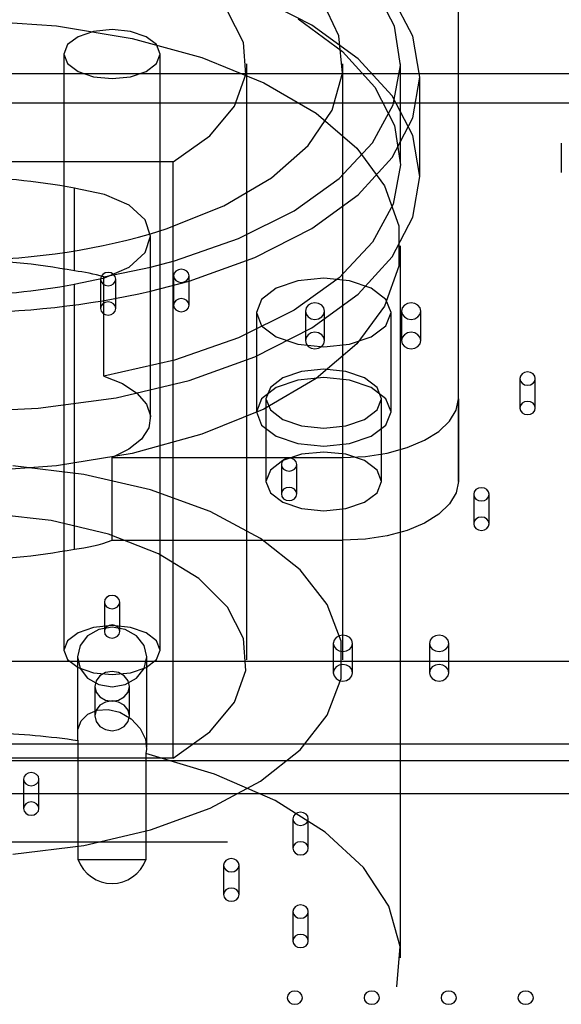
# Model space of a CAD drawing. Extents: x 89 to 1349, y -374 to 1453.
# Drawn here: x 331 to 345, y 196 to 222 of the extents above; entities that cross this region are included whole.
import ezdxf

# ---------------------------------------------------------------- set-up
doc = ezdxf.new("R2010")
doc.units = 0
doc.layers.add('RESULT', color=7, linetype='CONTINUOUS')

msp = doc.modelspace()

# ---------------------------------------------------------------- linework, layer by layer
at = {"layer": 'RESULT'}
for p, q in [((342.39, 212.215), (342.39, 224.45)), ((340.728, 221.893), (340.219, 222.886)), ((338.582, 221.921), (337.103, 222.675)), ((339.288, 221.639), (338.84, 222.581)), ((341.207, 221.632), (340.666, 222.662)), ((342.39, 210.064), (342.39, 222.299)), ((329.906, 222.039), (331.949, 221.897)), ((336.809, 221.472), (336.394, 222.281)), ((338.23, 222.082), (339.378, 221.238)), ((331.949, 221.897), (333.91, 221.573)), ((333.39, 221.805), (332.911, 221.757)), ((333.868, 221.757), (333.39, 221.805)), ((339.782, 221.047), (338.582, 221.921)), ((340.89, 220.869), (340.728, 221.893)), ((332.506, 221.619), (332.235, 221.412)), ((332.911, 221.757), (332.506, 221.619)), ((334.274, 221.619), (333.868, 221.757)), ((333.91, 221.573), (335.725, 221.075)), ((334.545, 221.412), (334.274, 221.619)), ((339.379, 220.671), (339.288, 221.639)), ((341.39, 220.569), (341.207, 221.632)), ((332.235, 221.412), (332.14, 221.168)), ((334.64, 221.168), (334.545, 221.412)), ((336.87, 220.637), (336.809, 221.472)), ((332.14, 221.168), (332.14, 205.683)), ((332.14, 221.168), (332.235, 220.924)), ((334.545, 220.924), (334.64, 221.168)), ((334.64, 205.683), (334.64, 221.168)), ((335.725, 221.075), (337.337, 220.419)), ((339.378, 221.238), (340.219, 220.305)), ((340.666, 220.081), (339.782, 221.047)), ((332.235, 220.924), (332.506, 220.718)), ((334.274, 220.718), (334.545, 220.924)), ((336.89, 217.541), (336.89, 220.913)), ((339.39, 205.428), (339.39, 220.913)), ((340.698, 219.847), (340.89, 220.869)), ((340.89, 218.822), (340.89, 220.913)), ((349.14, 220.655), (324.89, 220.655)), ((332.506, 220.718), (332.911, 220.579)), ((332.911, 220.579), (333.39, 220.531)), ((333.39, 220.531), (333.868, 220.579)), ((333.868, 220.579), (334.274, 220.718)), ((336.573, 219.814), (336.87, 220.637)), ((339.108, 219.711), (339.379, 220.671)), ((341.207, 219.507), (341.39, 220.569)), ((341.39, 217.988), (341.39, 220.569)), ((337.337, 220.419), (338.694, 219.628)), ((340.219, 220.305), (340.728, 219.312)), ((341.207, 219.051), (340.666, 220.081)), ((349.14, 219.891), (324.89, 219.891)), ((335.933, 219.045), (336.573, 219.814)), ((340.16, 218.858), (340.698, 219.847)), ((338.486, 218.796), (339.108, 219.711)), ((338.694, 219.628), (339.751, 218.725)), ((340.666, 218.477), (341.207, 219.507)), ((340.728, 219.312), (340.89, 218.289)), ((334.98, 218.364), (335.933, 219.045)), ((341.39, 217.988), (341.207, 219.051)), ((337.536, 217.956), (338.486, 218.796)), ((339.291, 217.931), (340.16, 218.858)), ((339.751, 218.725), (340.475, 217.741)), ((340.89, 218.332), (340.89, 218.822)), ((345.066, 218.851), (345.066, 218.087)), ((339.782, 217.51), (340.666, 218.477)), ((334.98, 218.364), (323.8, 218.364)), ((334.98, 216.686), (334.98, 218.364)), ((340.89, 218.289), (340.698, 217.266)), ((336.291, 217.224), (337.536, 217.956)), ((341.207, 216.926), (341.39, 217.988)), ((332.41, 217.683), (332.41, 215.532)), ((333.197, 217.523), (332.41, 217.683)), ((338.119, 217.096), (339.291, 217.931)), ((340.475, 217.741), (340.844, 216.707)), ((333.833, 217.239), (333.197, 217.523)), ((336.89, 205.428), (336.89, 217.541)), ((338.582, 216.637), (339.782, 217.51)), ((334.247, 216.862), (333.833, 217.239)), ((334.796, 216.625), (336.291, 217.224)), ((340.698, 217.266), (340.16, 216.277)), ((336.679, 216.379), (338.119, 217.096)), ((340.666, 215.896), (341.207, 216.926)), ((334.39, 216.437), (334.247, 216.862)), ((334.98, 202.879), (334.98, 216.686)), ((340.844, 216.707), (340.844, 215.656)), ((334.247, 216.011), (334.39, 216.437)), ((334.387, 216.497), (334.796, 216.625)), ((334.39, 213.942), (334.39, 216.437)), ((337.103, 215.883), (338.582, 216.637)), ((335.015, 215.8), (336.679, 216.379)), ((340.16, 216.277), (339.291, 215.351)), ((340.89, 197.685), (340.89, 216.182)), ((333.833, 215.635), (334.247, 216.011)), ((339.782, 214.93), (340.666, 215.896)), ((333.179, 215.378), (334.39, 215.634)), ((333.197, 215.35), (333.833, 215.635)), ((334.39, 215.634), (335.015, 215.8)), ((335.39, 215.271), (337.103, 215.883)), ((340.844, 215.656), (340.475, 214.622)), ((333.105, 215.387), (333.09, 215.321)), ((333.148, 215.443), (333.105, 215.387)), ((333.213, 215.48), (333.148, 215.443)), ((333.179, 212.797), (333.179, 215.378)), ((333.29, 215.494), (333.213, 215.48)), ((333.366, 215.48), (333.29, 215.494)), ((333.431, 215.443), (333.366, 215.48)), ((333.475, 215.387), (333.431, 215.443)), ((333.49, 215.321), (333.475, 215.387)), ((335.005, 215.473), (334.99, 215.407)), ((334.99, 215.407), (334.99, 214.643)), ((334.99, 215.407), (335.005, 215.342)), ((335.048, 215.529), (335.005, 215.473)), ((335.113, 215.566), (335.048, 215.529)), ((335.19, 215.58), (335.113, 215.566)), ((335.266, 215.566), (335.19, 215.58)), ((335.331, 215.529), (335.266, 215.566)), ((335.375, 215.473), (335.331, 215.529)), ((335.39, 215.407), (335.375, 215.473)), ((335.375, 215.342), (335.39, 215.407)), ((335.39, 214.643), (335.39, 215.407)), ((332.41, 215.19), (333.197, 215.35)), ((332.41, 215.19), (332.41, 212.695)), ((333.09, 215.321), (333.09, 214.557)), ((333.09, 215.321), (333.105, 215.256)), ((333.105, 215.256), (333.148, 215.2)), ((333.148, 215.2), (333.213, 215.163)), ((333.213, 215.163), (333.29, 215.149)), ((333.29, 215.149), (333.366, 215.163)), ((333.366, 215.163), (333.431, 215.2)), ((333.431, 215.2), (333.475, 215.256)), ((333.475, 215.256), (333.49, 215.321)), ((333.49, 214.557), (333.49, 215.321)), ((334.39, 215.008), (335.39, 215.271)), ((335.005, 215.342), (335.048, 215.286)), ((335.048, 215.286), (335.113, 215.249)), ((335.113, 215.249), (335.19, 215.235)), ((335.19, 215.235), (335.266, 215.249)), ((335.266, 215.249), (335.331, 215.286)), ((335.331, 215.286), (335.375, 215.342)), ((338.22, 215.276), (337.652, 215.082)), ((339.291, 215.351), (338.119, 214.516)), ((338.89, 215.344), (338.22, 215.276)), ((339.56, 215.276), (338.89, 215.344)), ((340.127, 215.082), (339.56, 215.276)), ((337.652, 215.082), (337.273, 214.793)), ((338.582, 214.056), (339.782, 214.93)), ((340.507, 214.793), (340.127, 215.082)), ((333.105, 214.623), (333.09, 214.557)), ((333.148, 214.678), (333.105, 214.623)), ((333.213, 214.716), (333.148, 214.678)), ((333.29, 214.729), (333.213, 214.716)), ((333.366, 214.716), (333.29, 214.729)), ((333.431, 214.678), (333.366, 214.716)), ((333.475, 214.623), (333.431, 214.678)), ((333.49, 214.557), (333.475, 214.623)), ((335.005, 214.709), (334.99, 214.643)), ((334.99, 214.643), (335.005, 214.577)), ((335.048, 214.764), (335.005, 214.709)), ((335.113, 214.802), (335.048, 214.764)), ((335.19, 214.815), (335.113, 214.802)), ((335.266, 214.802), (335.19, 214.815)), ((335.331, 214.764), (335.266, 214.802)), ((335.375, 214.709), (335.331, 214.764)), ((335.39, 214.643), (335.375, 214.709)), ((335.375, 214.577), (335.39, 214.643)), ((337.273, 214.793), (337.14, 214.452)), ((338.487, 214.641), (338.433, 214.571)), ((338.568, 214.687), (338.487, 214.641)), ((338.664, 214.704), (338.568, 214.687)), ((338.759, 214.687), (338.664, 214.704)), ((338.841, 214.641), (338.759, 214.687)), ((338.895, 214.571), (338.841, 214.641)), ((340.475, 214.622), (339.751, 213.638)), ((340.64, 214.452), (340.507, 214.793)), ((340.987, 214.641), (340.933, 214.571)), ((341.068, 214.687), (340.987, 214.641)), ((341.164, 214.704), (341.068, 214.687)), ((341.259, 214.687), (341.164, 214.704)), ((341.341, 214.641), (341.259, 214.687)), ((341.395, 214.571), (341.341, 214.641)), ((333.09, 214.557), (333.105, 214.491)), ((333.105, 214.491), (333.148, 214.435)), ((333.148, 214.435), (333.213, 214.398)), ((333.213, 214.398), (333.29, 214.385)), ((333.29, 214.385), (333.366, 214.398)), ((333.366, 214.398), (333.431, 214.435)), ((333.431, 214.435), (333.475, 214.491)), ((333.475, 214.491), (333.49, 214.557)), ((335.005, 214.577), (335.048, 214.521)), ((335.048, 214.521), (335.113, 214.484)), ((335.113, 214.484), (335.19, 214.471)), ((335.19, 214.471), (335.266, 214.484)), ((335.266, 214.484), (335.331, 214.521)), ((335.331, 214.521), (335.375, 214.577)), ((338.119, 214.516), (336.679, 213.798)), ((337.14, 214.452), (337.14, 211.871)), ((337.14, 214.452), (337.273, 214.11)), ((338.433, 214.571), (338.414, 214.489)), ((338.414, 214.489), (338.414, 213.724)), ((338.414, 214.489), (338.433, 214.406)), ((338.433, 214.406), (338.487, 214.337)), ((338.841, 214.337), (338.895, 214.406)), ((338.914, 214.489), (338.895, 214.571)), ((338.895, 214.406), (338.914, 214.489)), ((338.914, 213.724), (338.914, 214.489)), ((340.507, 214.11), (340.64, 214.452)), ((340.64, 211.871), (340.64, 214.452)), ((340.933, 214.571), (340.914, 214.489)), ((340.914, 214.489), (340.914, 213.724)), ((340.914, 214.489), (340.933, 214.406)), ((340.933, 214.406), (340.987, 214.337)), ((341.341, 214.337), (341.395, 214.406)), ((341.414, 214.489), (341.395, 214.571)), ((341.395, 214.406), (341.414, 214.489)), ((341.414, 213.724), (341.414, 214.489)), ((337.273, 214.11), (337.652, 213.821)), ((338.487, 214.337), (338.568, 214.29)), ((338.568, 214.29), (338.664, 214.274)), ((338.664, 214.274), (338.759, 214.29)), ((338.759, 214.29), (338.841, 214.337)), ((340.127, 213.821), (340.507, 214.11)), ((340.987, 214.337), (341.068, 214.29)), ((341.068, 214.29), (341.164, 214.274)), ((341.164, 214.274), (341.259, 214.29)), ((341.259, 214.29), (341.341, 214.337)), ((334.39, 211.705), (334.39, 213.942)), ((337.103, 213.302), (338.582, 214.056)), ((338.487, 213.876), (338.433, 213.806)), ((338.568, 213.923), (338.487, 213.876)), ((338.664, 213.939), (338.568, 213.923)), ((338.759, 213.923), (338.664, 213.939)), ((338.841, 213.876), (338.759, 213.923)), ((338.895, 213.806), (338.841, 213.876)), ((340.987, 213.876), (340.933, 213.806)), ((341.068, 213.923), (340.987, 213.876)), ((341.164, 213.939), (341.068, 213.923)), ((341.259, 213.923), (341.164, 213.939)), ((341.341, 213.876), (341.259, 213.923)), ((341.395, 213.806), (341.341, 213.876)), ((336.679, 213.798), (335.015, 213.219)), ((337.652, 213.821), (338.22, 213.627)), ((338.22, 213.627), (338.89, 213.559)), ((338.433, 213.806), (338.414, 213.724)), ((338.414, 213.724), (338.433, 213.642)), ((338.433, 213.642), (338.487, 213.572)), ((339.751, 213.638), (338.694, 212.736)), ((338.841, 213.572), (338.895, 213.642)), ((338.89, 213.559), (339.56, 213.627)), ((338.914, 213.724), (338.895, 213.806)), ((338.895, 213.642), (338.914, 213.724)), ((339.56, 213.627), (340.127, 213.821)), ((340.933, 213.806), (340.914, 213.724)), ((340.914, 213.724), (340.933, 213.642)), ((340.933, 213.642), (340.987, 213.572)), ((341.341, 213.572), (341.395, 213.642)), ((341.414, 213.724), (341.395, 213.806)), ((341.395, 213.642), (341.414, 213.724)), ((338.487, 213.572), (338.568, 213.525)), ((338.568, 213.525), (338.664, 213.509)), ((338.664, 213.509), (338.759, 213.525)), ((338.759, 213.525), (338.841, 213.572)), ((340.987, 213.572), (341.068, 213.525)), ((341.068, 213.525), (341.164, 213.509)), ((341.164, 213.509), (341.259, 213.525)), ((341.259, 213.525), (341.341, 213.572)), ((335.015, 213.219), (333.179, 212.797)), ((335.39, 212.69), (337.103, 213.302)), ((338.316, 212.921), (337.829, 212.756)), ((338.89, 212.98), (338.316, 212.921)), ((339.464, 212.921), (338.89, 212.98)), ((339.951, 212.756), (339.464, 212.921)), ((344.048, 212.858), (344.004, 212.803)), ((344.113, 212.896), (344.048, 212.858)), ((344.189, 212.909), (344.113, 212.896)), ((344.266, 212.896), (344.189, 212.909)), ((344.331, 212.858), (344.266, 212.896)), ((344.374, 212.803), (344.331, 212.858)), ((332.41, 212.695), (332.41, 208.308)), ((333.179, 212.797), (333.659, 212.605)), ((333.494, 212.24), (335.39, 212.69)), ((333.659, 212.605), (334.034, 212.36)), ((338.694, 212.736), (337.337, 211.944)), ((337.829, 212.756), (337.504, 212.507)), ((338.22, 212.695), (337.652, 212.502)), ((338.89, 212.763), (338.22, 212.695)), ((339.56, 212.695), (338.89, 212.763)), ((340.127, 212.502), (339.56, 212.695)), ((340.276, 212.507), (339.951, 212.756)), ((344.004, 212.803), (343.989, 212.737)), ((343.989, 212.737), (343.989, 211.972)), ((343.989, 212.737), (344.004, 212.671)), ((344.004, 212.671), (344.048, 212.615)), ((344.048, 212.615), (344.113, 212.578)), ((344.113, 212.578), (344.189, 212.565)), ((344.189, 212.565), (344.266, 212.578)), ((344.266, 212.578), (344.331, 212.615)), ((344.331, 212.615), (344.374, 212.671)), ((344.389, 212.737), (344.374, 212.803)), ((344.374, 212.671), (344.389, 212.737)), ((344.389, 211.972), (344.389, 212.737)), ((334.034, 212.36), (334.282, 212.076)), ((337.652, 212.502), (337.273, 212.212)), ((337.504, 212.507), (337.39, 212.215)), ((340.507, 212.212), (340.127, 212.502)), ((340.39, 212.215), (340.276, 212.507)), ((331.474, 211.964), (333.494, 212.24)), ((334.282, 212.076), (334.387, 211.77)), ((337.273, 212.212), (337.14, 211.871)), ((337.39, 212.215), (337.39, 210.064)), ((337.39, 212.215), (337.504, 211.922)), ((340.276, 211.922), (340.39, 212.215)), ((340.39, 210.064), (340.39, 212.215)), ((340.64, 211.871), (340.507, 212.212)), ((342.332, 211.916), (342.39, 212.215)), ((342.39, 212.215), (342.39, 210.064)), ((344.048, 212.094), (344.004, 212.038)), ((344.113, 212.131), (344.048, 212.094)), ((344.189, 212.144), (344.113, 212.131)), ((344.266, 212.131), (344.189, 212.144)), ((344.331, 212.094), (344.266, 212.131)), ((344.374, 212.038), (344.331, 212.094)), ((329.39, 211.871), (331.474, 211.964)), ((337.337, 211.944), (335.725, 211.289)), ((337.14, 211.871), (337.273, 211.529)), ((337.504, 211.922), (337.829, 211.674)), ((339.951, 211.674), (340.276, 211.922)), ((340.507, 211.529), (340.64, 211.871)), ((342.161, 211.63), (342.332, 211.916)), ((344.004, 212.038), (343.989, 211.972)), ((343.989, 211.972), (344.004, 211.906)), ((344.004, 211.906), (344.048, 211.85)), ((344.048, 211.85), (344.113, 211.813)), ((344.113, 211.813), (344.189, 211.8)), ((344.189, 211.8), (344.266, 211.813)), ((344.266, 211.813), (344.331, 211.85)), ((344.331, 211.85), (344.374, 211.906)), ((344.389, 211.972), (344.374, 212.038)), ((344.374, 211.906), (344.389, 211.972)), ((334.387, 211.77), (334.343, 211.46)), ((337.829, 211.674), (338.316, 211.508)), ((339.464, 211.508), (339.951, 211.674)), ((341.884, 211.365), (342.161, 211.63)), ((335.725, 211.289), (333.91, 210.791)), ((334.343, 211.46), (334.154, 211.164)), ((337.273, 211.529), (337.652, 211.24)), ((338.316, 211.508), (338.89, 211.45)), ((338.89, 211.45), (339.464, 211.508)), ((340.127, 211.24), (340.507, 211.529)), ((341.511, 211.133), (341.884, 211.365)), ((334.154, 211.164), (333.829, 210.901)), ((337.652, 211.24), (338.22, 211.047)), ((338.22, 211.047), (338.89, 210.979)), ((338.89, 210.979), (339.56, 211.047)), ((339.56, 211.047), (340.127, 211.24)), ((341.057, 210.943), (341.511, 211.133)), ((333.91, 210.791), (331.949, 210.466)), ((333.829, 210.901), (333.39, 210.685)), ((338.89, 210.829), (338.316, 210.771)), ((339.464, 210.771), (338.89, 210.829)), ((339.975, 210.715), (340.538, 210.802)), ((340.538, 210.802), (341.057, 210.943)), ((333.39, 210.685), (339.39, 210.685)), ((333.39, 208.535), (333.39, 210.685)), ((337.829, 210.605), (337.504, 210.357)), ((337.805, 210.57), (337.79, 210.504)), ((337.848, 210.625), (337.805, 210.57)), ((338.316, 210.771), (337.829, 210.605)), ((337.913, 210.663), (337.848, 210.625)), ((337.99, 210.676), (337.913, 210.663)), ((338.066, 210.663), (337.99, 210.676)), ((338.131, 210.625), (338.066, 210.663)), ((338.175, 210.57), (338.131, 210.625)), ((338.19, 210.504), (338.175, 210.57)), ((339.39, 210.685), (339.975, 210.715)), ((339.39, 208.535), (339.39, 210.685)), ((339.95, 210.605), (339.464, 210.771)), ((340.276, 210.357), (339.95, 210.605)), ((331.949, 210.466), (329.906, 210.325)), ((332.661, 210.246), (330.813, 210.474)), ((337.504, 210.357), (337.39, 210.064)), ((337.79, 210.504), (337.79, 209.739)), ((337.79, 210.504), (337.805, 210.438)), ((337.805, 210.438), (337.848, 210.382)), ((337.848, 210.382), (337.913, 210.345)), ((337.913, 210.345), (337.99, 210.332)), ((337.99, 210.332), (338.066, 210.345)), ((338.066, 210.345), (338.131, 210.382)), ((338.131, 210.382), (338.175, 210.438)), ((338.175, 210.438), (338.19, 210.504)), ((338.19, 209.739), (338.19, 210.504)), ((340.39, 210.064), (340.276, 210.357)), ((334.39, 209.843), (332.661, 210.246)), ((337.39, 210.064), (337.504, 209.771)), ((340.276, 209.771), (340.39, 210.064)), ((342.39, 210.064), (342.332, 209.766)), ((335.938, 209.281), (334.39, 209.843)), ((337.504, 209.771), (337.829, 209.523)), ((337.805, 209.805), (337.79, 209.739)), ((337.848, 209.861), (337.805, 209.805)), ((337.913, 209.898), (337.848, 209.861)), ((337.99, 209.911), (337.913, 209.898)), ((338.066, 209.898), (337.99, 209.911)), ((338.131, 209.861), (338.066, 209.898)), ((338.175, 209.805), (338.131, 209.861)), ((338.19, 209.739), (338.175, 209.805)), ((339.95, 209.523), (340.276, 209.771)), ((342.332, 209.766), (342.161, 209.479)), ((342.805, 209.795), (342.79, 209.73)), ((342.848, 209.851), (342.805, 209.795)), ((342.913, 209.889), (342.848, 209.851)), ((342.99, 209.902), (342.913, 209.889)), ((343.066, 209.889), (342.99, 209.902)), ((343.131, 209.851), (343.066, 209.889)), ((343.175, 209.795), (343.131, 209.851)), ((343.19, 209.73), (343.175, 209.795)), ((337.79, 209.739), (337.805, 209.673)), ((337.805, 209.673), (337.848, 209.617)), ((337.829, 209.523), (338.316, 209.358)), ((337.848, 209.617), (337.913, 209.58)), ((337.913, 209.58), (337.99, 209.567)), ((337.99, 209.567), (338.066, 209.58)), ((338.066, 209.58), (338.131, 209.617)), ((338.131, 209.617), (338.175, 209.673)), ((338.175, 209.673), (338.19, 209.739)), ((339.464, 209.358), (339.95, 209.523)), ((342.79, 209.73), (342.79, 208.965)), ((342.79, 209.73), (342.805, 209.664)), ((342.805, 209.664), (342.848, 209.608)), ((342.848, 209.608), (342.913, 209.571)), ((342.913, 209.571), (342.99, 209.558)), ((342.99, 209.558), (343.066, 209.571)), ((343.066, 209.571), (343.131, 209.608)), ((343.131, 209.608), (343.175, 209.664)), ((343.175, 209.664), (343.19, 209.73)), ((343.19, 208.965), (343.19, 209.73)), ((337.25, 208.579), (335.938, 209.281)), ((338.316, 209.358), (338.89, 209.299)), ((338.89, 209.299), (339.464, 209.358)), ((342.161, 209.479), (341.884, 209.214)), ((331.811, 209.047), (330.21, 209.229)), ((333.296, 208.692), (331.811, 209.047)), ((341.884, 209.214), (341.511, 208.983)), ((342.805, 209.031), (342.79, 208.965)), ((342.848, 209.087), (342.805, 209.031)), ((342.913, 209.124), (342.848, 209.087)), ((342.99, 209.137), (342.913, 209.124)), ((343.066, 209.124), (342.99, 209.137)), ((343.131, 209.087), (343.066, 209.124)), ((343.175, 209.031), (343.131, 209.087)), ((343.19, 208.965), (343.175, 209.031)), ((341.057, 208.792), (340.538, 208.651)), ((341.511, 208.983), (341.057, 208.792)), ((342.79, 208.965), (342.805, 208.899)), ((342.805, 208.899), (342.848, 208.843)), ((342.848, 208.843), (342.913, 208.806)), ((342.913, 208.806), (342.99, 208.793)), ((342.99, 208.793), (343.066, 208.806)), ((343.066, 208.806), (343.131, 208.843)), ((343.131, 208.843), (343.175, 208.899)), ((343.175, 208.899), (343.19, 208.965)), ((334.594, 208.181), (333.296, 208.692)), ((333.39, 208.535), (339.39, 208.535)), ((338.278, 207.764), (337.25, 208.579)), ((339.975, 208.564), (339.39, 208.535)), ((340.538, 208.651), (339.975, 208.564)), ((335.643, 207.539), (334.594, 208.181)), ((338.985, 206.864), (338.278, 207.764)), ((336.394, 206.796), (335.643, 207.539)), ((333.205, 206.997), (333.19, 206.931)), ((333.248, 207.053), (333.205, 206.997)), ((333.313, 207.09), (333.248, 207.053)), ((333.39, 207.103), (333.313, 207.09)), ((333.466, 207.09), (333.39, 207.103)), ((333.531, 207.053), (333.466, 207.09)), ((333.575, 206.997), (333.531, 207.053)), ((333.59, 206.931), (333.575, 206.997)), ((333.19, 206.931), (333.19, 206.166)), ((333.19, 206.931), (333.205, 206.865)), ((333.205, 206.865), (333.248, 206.81)), ((333.248, 206.81), (333.313, 206.772)), ((333.313, 206.772), (333.39, 206.759)), ((333.39, 206.759), (333.466, 206.772)), ((333.466, 206.772), (333.531, 206.81)), ((333.531, 206.81), (333.575, 206.865)), ((333.575, 206.865), (333.59, 206.931)), ((333.59, 206.166), (333.59, 206.931)), ((336.809, 205.987), (336.394, 206.796)), ((339.345, 205.913), (338.985, 206.864)), ((332.911, 206.272), (332.506, 206.134)), ((333.045, 206.22), (332.753, 206.052)), ((333.39, 206.32), (332.911, 206.272)), ((333.39, 206.279), (333.045, 206.22)), ((333.205, 206.232), (333.19, 206.166)), ((333.248, 206.288), (333.205, 206.232)), ((333.313, 206.325), (333.248, 206.288)), ((333.39, 206.339), (333.313, 206.325)), ((333.466, 206.325), (333.39, 206.339)), ((333.868, 206.272), (333.39, 206.32)), ((333.734, 206.22), (333.39, 206.279)), ((333.531, 206.288), (333.466, 206.325)), ((333.575, 206.232), (333.531, 206.288)), ((333.59, 206.166), (333.575, 206.232)), ((334.026, 206.052), (333.734, 206.22)), ((334.274, 206.134), (333.868, 206.272)), ((332.235, 205.927), (332.14, 205.683)), ((332.506, 206.134), (332.235, 205.927)), ((332.753, 206.052), (332.558, 205.801)), ((333.19, 206.166), (333.205, 206.101)), ((333.205, 206.101), (333.248, 206.045)), ((333.248, 206.045), (333.313, 206.008)), ((333.313, 206.008), (333.39, 205.994)), ((333.39, 205.994), (333.466, 206.008)), ((333.466, 206.008), (333.531, 206.045)), ((333.531, 206.045), (333.575, 206.101)), ((333.575, 206.101), (333.59, 206.166)), ((334.221, 205.801), (334.026, 206.052)), ((334.545, 205.927), (334.274, 206.134)), ((334.64, 205.683), (334.545, 205.927)), ((336.87, 205.151), (336.809, 205.987)), ((339.159, 205.941), (339.14, 205.858)), ((339.213, 206.01), (339.159, 205.941)), ((339.294, 206.057), (339.213, 206.01)), ((339.39, 206.073), (339.294, 206.057)), ((339.485, 206.057), (339.39, 206.073)), ((339.567, 206.01), (339.485, 206.057)), ((339.621, 205.941), (339.567, 206.01)), ((339.64, 205.858), (339.621, 205.941)), ((341.659, 205.941), (341.64, 205.858)), ((341.713, 206.01), (341.659, 205.941)), ((341.794, 206.057), (341.713, 206.01)), ((341.89, 206.073), (341.794, 206.057)), ((341.985, 206.057), (341.89, 206.073)), ((342.067, 206.01), (341.985, 206.057)), ((342.121, 205.941), (342.067, 206.01)), ((342.14, 205.858), (342.121, 205.941)), ((332.14, 205.683), (332.235, 205.439)), ((332.558, 205.801), (332.49, 205.505)), ((334.29, 205.505), (334.221, 205.801)), ((334.545, 205.439), (334.64, 205.683)), ((339.14, 205.858), (339.159, 205.776)), ((339.14, 205.858), (339.14, 205.094)), ((339.159, 205.776), (339.213, 205.706)), ((339.213, 205.706), (339.294, 205.66)), ((339.294, 205.66), (339.39, 205.643)), ((339.345, 204.943), (339.345, 205.913)), ((339.39, 205.643), (339.485, 205.66)), ((339.485, 205.66), (339.567, 205.706)), ((339.567, 205.706), (339.621, 205.776)), ((339.621, 205.776), (339.64, 205.858)), ((339.64, 205.094), (339.64, 205.858)), ((341.64, 205.858), (341.659, 205.776)), ((341.64, 205.858), (341.64, 205.094)), ((341.659, 205.776), (341.713, 205.706)), ((341.713, 205.706), (341.794, 205.66)), ((341.794, 205.66), (341.89, 205.643)), ((341.89, 205.643), (341.985, 205.66)), ((341.985, 205.66), (342.067, 205.706)), ((342.067, 205.706), (342.121, 205.776)), ((342.121, 205.776), (342.14, 205.858)), ((342.14, 205.094), (342.14, 205.858)), ((332.235, 205.439), (332.506, 205.232)), ((332.49, 205.505), (332.49, 203.501)), ((332.49, 205.505), (332.558, 205.208)), ((334.221, 205.208), (334.29, 205.505)), ((334.274, 205.232), (334.545, 205.439)), ((334.29, 203.163), (334.29, 205.505)), ((419.14, 205.384), (117.14, 205.384)), ((332.506, 205.232), (332.911, 205.094)), ((332.558, 205.208), (332.753, 204.957)), ((333.868, 205.094), (334.274, 205.232)), ((334.026, 204.957), (334.221, 205.208)), ((336.573, 204.329), (336.87, 205.151)), ((339.159, 205.176), (339.14, 205.094)), ((339.213, 205.246), (339.159, 205.176)), ((339.294, 205.292), (339.213, 205.246)), ((339.39, 205.309), (339.294, 205.292)), ((339.485, 205.292), (339.39, 205.309)), ((339.567, 205.246), (339.485, 205.292)), ((339.621, 205.176), (339.567, 205.246)), ((339.64, 205.094), (339.621, 205.176)), ((341.659, 205.176), (341.64, 205.094)), ((341.713, 205.246), (341.659, 205.176)), ((341.794, 205.292), (341.713, 205.246)), ((341.89, 205.309), (341.794, 205.292)), ((341.985, 205.292), (341.89, 205.309)), ((342.067, 205.246), (341.985, 205.292)), ((342.121, 205.176), (342.067, 205.246)), ((342.14, 205.094), (342.121, 205.176)), ((332.753, 204.957), (333.045, 204.789)), ((332.911, 205.094), (333.39, 205.046)), ((333.072, 205.014), (332.974, 204.888)), ((333.218, 205.098), (333.072, 205.014)), ((333.39, 205.127), (333.218, 205.098)), ((333.562, 205.098), (333.39, 205.127)), ((333.39, 205.046), (333.868, 205.094)), ((333.708, 205.014), (333.562, 205.098)), ((333.806, 204.888), (333.708, 205.014)), ((333.734, 204.789), (334.026, 204.957)), ((338.985, 203.992), (339.345, 204.943)), ((339.14, 205.094), (339.159, 205.011)), ((339.159, 205.011), (339.213, 204.942)), ((339.213, 204.942), (339.294, 204.895)), ((339.294, 204.895), (339.39, 204.879)), ((339.39, 204.879), (339.485, 204.895)), ((339.485, 204.895), (339.567, 204.942)), ((339.567, 204.942), (339.621, 205.011)), ((339.621, 205.011), (339.64, 205.094)), ((341.64, 205.094), (341.659, 205.011)), ((341.659, 205.011), (341.713, 204.942)), ((341.713, 204.942), (341.794, 204.895)), ((341.794, 204.895), (341.89, 204.879)), ((341.89, 204.879), (341.985, 204.895)), ((341.985, 204.895), (342.067, 204.942)), ((342.067, 204.942), (342.121, 205.011)), ((342.121, 205.011), (342.14, 205.094)), ((332.974, 204.888), (332.94, 204.74)), ((332.94, 204.74), (332.974, 204.592)), ((332.94, 204.74), (332.94, 203.975)), ((333.045, 204.789), (333.39, 204.73)), ((333.39, 204.73), (333.734, 204.789)), ((333.84, 204.74), (333.806, 204.888)), ((333.806, 204.592), (333.84, 204.74)), ((333.84, 203.975), (333.84, 204.74)), ((332.974, 204.592), (333.072, 204.466)), ((333.072, 204.466), (333.218, 204.382)), ((333.218, 204.382), (333.39, 204.353)), ((333.39, 204.353), (333.562, 204.382)), ((333.562, 204.382), (333.708, 204.466)), ((333.708, 204.466), (333.806, 204.592)), ((332.974, 204.123), (332.94, 203.975)), ((333.072, 204.249), (332.974, 204.123)), ((333, 204.122), (333.286, 204.143)), ((333.218, 204.333), (333.072, 204.249)), ((333.39, 204.362), (333.218, 204.333)), ((333.286, 204.143), (333.595, 204.068)), ((333.562, 204.333), (333.39, 204.362)), ((333.708, 204.249), (333.562, 204.333)), ((333.806, 204.123), (333.708, 204.249)), ((333.84, 203.975), (333.806, 204.123)), ((335.933, 203.559), (336.573, 204.329)), ((332.59, 203.843), (332.761, 204.017)), ((332.761, 204.017), (333, 204.122)), ((332.94, 203.975), (332.974, 203.827)), ((333.595, 204.068), (333.89, 203.897)), ((333.806, 203.827), (333.84, 203.975)), ((333.89, 203.897), (334.124, 203.648)), ((338.278, 203.092), (338.985, 203.992)), ((332.5, 203.619), (332.59, 203.843)), ((332.504, 203.365), (332.5, 203.619)), ((332.974, 203.827), (333.072, 203.701)), ((333.072, 203.701), (333.218, 203.617)), ((333.218, 203.617), (333.39, 203.588)), ((333.39, 203.588), (333.562, 203.617)), ((333.562, 203.617), (333.708, 203.701)), ((333.708, 203.701), (333.806, 203.827)), ((334.124, 203.648), (334.259, 203.369)), ((332.512, 203.328), (332.504, 203.365)), ((334.259, 203.369), (334.288, 203.111)), ((334.98, 202.879), (335.933, 203.559)), ((419.14, 203.239), (117.14, 203.239)), ((332.512, 200.234), (332.512, 203.328)), ((334.288, 203.111), (334.267, 202.995)), ((334.98, 202.879), (323.8, 202.879)), ((334.267, 202.995), (334.267, 200.234)), ((336.055, 202.463), (334.267, 202.995)), ((337.25, 202.277), (338.278, 203.092)), ((419.14, 202.803), (117.14, 202.803)), ((331.105, 202.397), (331.09, 202.331)), ((331.148, 202.453), (331.105, 202.397)), ((331.213, 202.49), (331.148, 202.453)), ((331.29, 202.503), (331.213, 202.49)), ((331.366, 202.49), (331.29, 202.503)), ((331.431, 202.453), (331.366, 202.49)), ((331.475, 202.397), (331.431, 202.453)), ((331.49, 202.331), (331.475, 202.397)), ((337.627, 201.776), (336.055, 202.463)), ((331.09, 202.331), (331.105, 202.265)), ((331.09, 202.331), (331.09, 201.566)), ((331.105, 202.265), (331.148, 202.209)), ((331.148, 202.209), (331.213, 202.172)), ((331.213, 202.172), (331.29, 202.159)), ((331.29, 202.159), (331.366, 202.172)), ((331.366, 202.172), (331.431, 202.209)), ((331.431, 202.209), (331.475, 202.265)), ((331.475, 202.265), (331.49, 202.331)), ((331.49, 201.566), (331.49, 202.331)), ((335.938, 201.575), (337.25, 202.277)), ((419.14, 201.948), (117.14, 201.948)), ((331.105, 201.632), (331.09, 201.566)), ((331.09, 201.566), (331.105, 201.501)), ((331.148, 201.688), (331.105, 201.632)), ((331.213, 201.725), (331.148, 201.688)), ((331.29, 201.738), (331.213, 201.725)), ((331.366, 201.725), (331.29, 201.738)), ((331.431, 201.688), (331.366, 201.725)), ((331.475, 201.632), (331.431, 201.688)), ((331.49, 201.566), (331.475, 201.632)), ((331.475, 201.501), (331.49, 201.566)), ((334.39, 201.013), (335.938, 201.575)), ((338.932, 200.957), (337.627, 201.776)), ((331.105, 201.501), (331.148, 201.445)), ((331.148, 201.445), (331.213, 201.407)), ((331.213, 201.407), (331.29, 201.394)), ((331.29, 201.394), (331.366, 201.407)), ((331.366, 201.407), (331.431, 201.445)), ((331.431, 201.445), (331.475, 201.501)), ((338.105, 201.365), (338.09, 201.299)), ((338.148, 201.421), (338.105, 201.365)), ((338.213, 201.458), (338.148, 201.421)), ((338.29, 201.471), (338.213, 201.458)), ((338.366, 201.458), (338.29, 201.471)), ((338.431, 201.421), (338.366, 201.458)), ((338.475, 201.365), (338.431, 201.421)), ((338.49, 201.299), (338.475, 201.365)), ((338.09, 201.299), (338.105, 201.233)), ((338.09, 201.299), (338.09, 200.534)), ((338.105, 201.233), (338.148, 201.177)), ((338.148, 201.177), (338.213, 201.14)), ((338.213, 201.14), (338.29, 201.127)), ((338.29, 201.127), (338.366, 201.14)), ((338.366, 201.14), (338.431, 201.177)), ((338.431, 201.177), (338.475, 201.233)), ((338.475, 201.233), (338.49, 201.299)), ((338.49, 200.534), (338.49, 201.299)), ((332.661, 200.61), (334.39, 201.013)), ((339.928, 200.032), (338.932, 200.957)), ((188.39, 200.703), (336.39, 200.703)), ((330.813, 200.382), (332.661, 200.61)), ((338.105, 200.6), (338.09, 200.534)), ((338.148, 200.656), (338.105, 200.6)), ((338.213, 200.693), (338.148, 200.656)), ((338.29, 200.706), (338.213, 200.693)), ((338.366, 200.693), (338.29, 200.706)), ((338.431, 200.656), (338.366, 200.693)), ((338.475, 200.6), (338.431, 200.656)), ((338.49, 200.534), (338.475, 200.6)), ((338.09, 200.534), (338.105, 200.468)), ((338.105, 200.468), (338.148, 200.412)), ((338.148, 200.412), (338.213, 200.375)), ((338.213, 200.375), (338.29, 200.362)), ((338.29, 200.362), (338.366, 200.375)), ((338.366, 200.375), (338.431, 200.412)), ((338.431, 200.412), (338.475, 200.468)), ((338.475, 200.468), (338.49, 200.534)), ((334.267, 200.234), (332.512, 200.234)), ((336.305, 200.16), (336.29, 200.094)), ((336.29, 200.094), (336.305, 200.028)), ((336.29, 200.094), (336.29, 199.33)), ((336.348, 200.216), (336.305, 200.16)), ((336.413, 200.253), (336.348, 200.216)), ((336.49, 200.266), (336.413, 200.253)), ((336.566, 200.253), (336.49, 200.266)), ((336.631, 200.216), (336.566, 200.253)), ((336.675, 200.16), (336.631, 200.216)), ((336.69, 200.094), (336.675, 200.16)), ((336.675, 200.028), (336.69, 200.094)), ((336.69, 199.33), (336.69, 200.094)), ((340.583, 199.031), (339.928, 200.032)), ((336.305, 200.028), (336.348, 199.973)), ((336.348, 199.973), (336.413, 199.935)), ((336.413, 199.935), (336.49, 199.922)), ((336.49, 199.922), (336.566, 199.935)), ((336.566, 199.935), (336.631, 199.973)), ((336.631, 199.973), (336.675, 200.028)), ((336.305, 199.395), (336.29, 199.33)), ((336.29, 199.33), (336.305, 199.264)), ((336.348, 199.451), (336.305, 199.395)), ((336.305, 199.264), (336.348, 199.208)), ((336.413, 199.489), (336.348, 199.451)), ((336.49, 199.502), (336.413, 199.489)), ((336.566, 199.489), (336.49, 199.502)), ((336.631, 199.451), (336.566, 199.489)), ((336.675, 199.395), (336.631, 199.451)), ((336.631, 199.208), (336.675, 199.264)), ((336.69, 199.33), (336.675, 199.395)), ((336.675, 199.264), (336.69, 199.33)), ((336.348, 199.208), (336.413, 199.171)), ((336.413, 199.171), (336.49, 199.158)), ((336.49, 199.158), (336.566, 199.171)), ((336.566, 199.171), (336.631, 199.208)), ((338.148, 199.012), (338.105, 198.956)), ((338.213, 199.049), (338.148, 199.012)), ((338.29, 199.062), (338.213, 199.049)), ((338.366, 199.049), (338.29, 199.062)), ((338.431, 199.012), (338.366, 199.049)), ((338.475, 198.956), (338.431, 199.012)), ((340.875, 197.986), (340.583, 199.031)), ((338.105, 198.956), (338.09, 198.89)), ((338.09, 198.89), (338.105, 198.824)), ((338.09, 198.89), (338.09, 198.125)), ((338.105, 198.824), (338.148, 198.768)), ((338.148, 198.768), (338.213, 198.731)), ((338.366, 198.731), (338.431, 198.768)), ((338.431, 198.768), (338.475, 198.824)), ((338.49, 198.89), (338.475, 198.956)), ((338.475, 198.824), (338.49, 198.89)), ((338.49, 198.125), (338.49, 198.89)), ((338.213, 198.731), (338.29, 198.718)), ((338.29, 198.718), (338.366, 198.731)), ((338.148, 198.247), (338.105, 198.191)), ((338.213, 198.284), (338.148, 198.247)), ((338.29, 198.297), (338.213, 198.284)), ((338.366, 198.284), (338.29, 198.297)), ((338.431, 198.247), (338.366, 198.284)), ((338.475, 198.191), (338.431, 198.247)), ((338.105, 198.191), (338.09, 198.125)), ((338.09, 198.125), (338.105, 198.06)), ((338.105, 198.06), (338.148, 198.004)), ((338.148, 198.004), (338.213, 197.966)), ((338.366, 197.966), (338.431, 198.004)), ((338.431, 198.004), (338.475, 198.06)), ((338.49, 198.125), (338.475, 198.191)), ((338.475, 198.06), (338.49, 198.125)), ((340.794, 196.932), (340.875, 197.986)), ((338.213, 197.966), (338.29, 197.953)), ((338.29, 197.953), (338.366, 197.966)), ((337.955, 196.719), (337.94, 196.653)), ((337.998, 196.775), (337.955, 196.719)), ((338.063, 196.812), (337.998, 196.775)), ((338.14, 196.825), (338.063, 196.812)), ((338.216, 196.812), (338.14, 196.825)), ((338.281, 196.775), (338.216, 196.812)), ((338.325, 196.719), (338.281, 196.775)), ((338.34, 196.653), (338.325, 196.719)), ((339.955, 196.719), (339.94, 196.653)), ((339.998, 196.775), (339.955, 196.719)), ((340.063, 196.812), (339.998, 196.775)), ((340.14, 196.825), (340.063, 196.812)), ((340.216, 196.812), (340.14, 196.825)), ((340.281, 196.775), (340.216, 196.812)), ((340.325, 196.719), (340.281, 196.775)), ((340.34, 196.653), (340.325, 196.719)), ((341.955, 196.719), (341.94, 196.653)), ((341.998, 196.775), (341.955, 196.719)), ((342.063, 196.812), (341.998, 196.775)), ((342.14, 196.825), (342.063, 196.812)), ((342.216, 196.812), (342.14, 196.825)), ((342.281, 196.775), (342.216, 196.812)), ((342.325, 196.719), (342.281, 196.775)), ((342.34, 196.653), (342.325, 196.719)), ((343.955, 196.719), (343.94, 196.653)), ((343.998, 196.775), (343.955, 196.719)), ((344.063, 196.812), (343.998, 196.775)), ((344.14, 196.825), (344.063, 196.812)), ((344.216, 196.812), (344.14, 196.825)), ((344.281, 196.775), (344.216, 196.812)), ((344.325, 196.719), (344.281, 196.775)), ((344.34, 196.653), (344.325, 196.719)), ((337.94, 196.653), (337.955, 196.587)), ((337.955, 196.587), (337.998, 196.531)), ((337.998, 196.531), (338.063, 196.494)), ((338.063, 196.494), (338.14, 196.481)), ((338.14, 196.481), (338.216, 196.494)), ((338.216, 196.494), (338.281, 196.531)), ((338.281, 196.531), (338.325, 196.587)), ((338.325, 196.587), (338.34, 196.653)), ((339.94, 196.653), (339.955, 196.587)), ((339.955, 196.587), (339.998, 196.531)), ((339.998, 196.531), (340.063, 196.494)), ((340.063, 196.494), (340.14, 196.481)), ((340.14, 196.481), (340.216, 196.494)), ((340.216, 196.494), (340.281, 196.531)), ((340.281, 196.531), (340.325, 196.587)), ((340.325, 196.587), (340.34, 196.653)), ((341.94, 196.653), (341.955, 196.587)), ((341.955, 196.587), (341.998, 196.531)), ((341.998, 196.531), (342.063, 196.494)), ((342.063, 196.494), (342.14, 196.481)), ((342.14, 196.481), (342.216, 196.494)), ((342.216, 196.494), (342.281, 196.531)), ((342.281, 196.531), (342.325, 196.587)), ((342.325, 196.587), (342.34, 196.653)), ((343.94, 196.653), (343.955, 196.587)), ((343.955, 196.587), (343.998, 196.531)), ((343.998, 196.531), (344.063, 196.494)), ((344.063, 196.494), (344.14, 196.481)), ((344.14, 196.481), (344.216, 196.494)), ((344.216, 196.494), (344.281, 196.531)), ((344.281, 196.531), (344.325, 196.587)), ((344.325, 196.587), (344.34, 196.653))]:
    msp.add_line(p, q, dxfattribs=at)
for centre, radius, start, end in [((329.39, 201.763), 16.204, 79.2567, 100.7432), ((329.501, 233.647), 17.832, 269.6436, 285.9034), ((329.419, 199.857), 15.959, 79.1963, 90.1048), ((331.977, 211.389), 4.166, 73.2315, 84.0279), ((329.39, 231.11), 16.204, 259.2567, 280.7432), ((329.477, 236.416), 21.965, 269.7732, 282.9252), ((332.013, 212.25), 3.962, 275.7576, 290.3364), ((329.39, 224.228), 16.204, 259.2567, 280.7433), ((329.432, 181.798), 21.749, 81.8586, 87.7997), ((333.39, 200.553), 0.933, 199.9461, 340.0539)]:
    msp.add_arc(centre, radius, start, end, dxfattribs=at)

doc.saveas('drawing.dxf')
